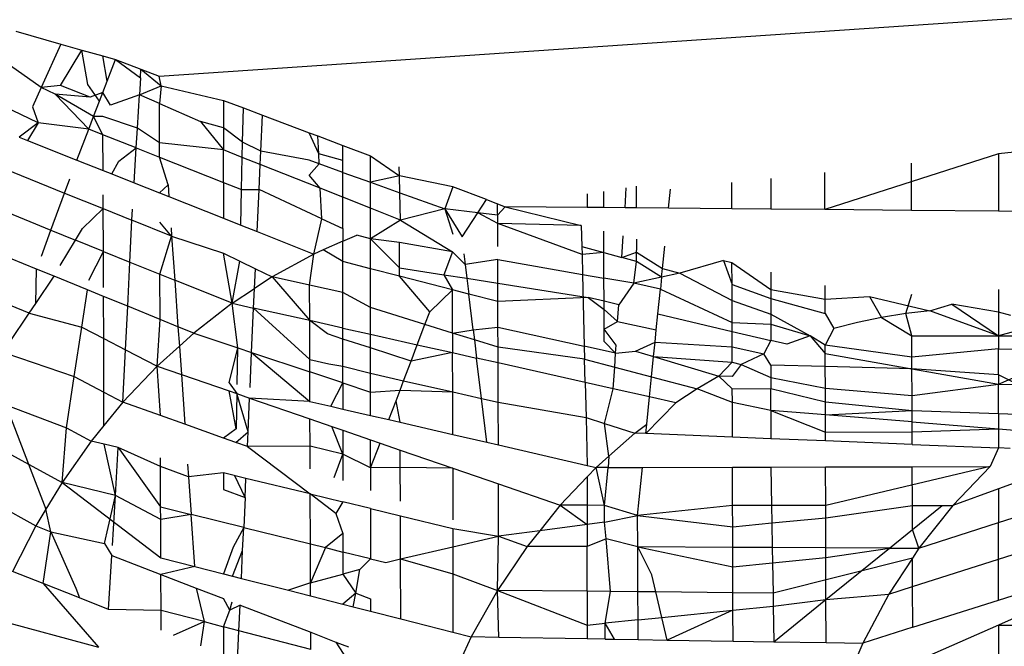
# Model space of a CAD drawing. Units: centimetres. Extents: x -451 to 335, y -321 to 418.
# Drawn here: x 8 to 9, y -56 to -56 of the extents above; entities that cross this region are included whole.
import ezdxf

# ---------------------------------------------------------------- set-up
doc = ezdxf.new("R2010")
doc.units = ezdxf.units.CM

# ---------------------------------------------------------------- blocks, each defined once
blk = doc.blocks.new('1550')
for p, q in [((8.49619, -56.07772), (9.16489, -56.03258)), ((8.45039, -56.06338), (8.46472, -56.06747)), ((8.46472, -56.06747), (8.45848, -56.08139)), ((8.46472, -56.06747), (8.47145, -56.06938)), ((8.46462, -56.08073), (8.47145, -56.06938)), ((8.47145, -56.06938), (8.47813, -56.07129)), ((8.47338, -56.08036), (8.47145, -56.06938)), ((8.47813, -56.07129), (8.48223, -56.07246)), ((8.47959, -56.07928), (8.47813, -56.07129)), ((8.45848, -56.08139), (8.44866, -56.07443)), ((8.47959, -56.07928), (8.48223, -56.07246)), ((8.48223, -56.07246), (8.49034, -56.07552)), ((8.48223, -56.07246), (8.49018, -56.07824)), ((8.49018, -56.07824), (8.49034, -56.07552)), ((8.49034, -56.07552), (8.49619, -56.07772)), ((8.49034, -56.07552), (8.49679, -56.08087)), ((8.49679, -56.08087), (8.49619, -56.07772)), ((8.46462, -56.08073), (8.45848, -56.08139)), ((8.47411, -56.08449), (8.46462, -56.08073)), ((8.47712, -56.08568), (8.47338, -56.08036)), ((8.47816, -56.08298), (8.47959, -56.07928)), ((8.49018, -56.07824), (8.48985, -56.08373)), ((8.48985, -56.08373), (8.49679, -56.08087)), ((8.49679, -56.08087), (8.49622, -56.08649)), ((8.49679, -56.08087), (8.51669, -56.08546)), ((8.45848, -56.08139), (8.45572, -56.08755)), ((8.46296, -56.08349), (8.45848, -56.08139)), ((8.47411, -56.08449), (8.46296, -56.08349)), ((8.4752, -56.09065), (8.46296, -56.08349)), ((8.46296, -56.08349), (8.47366, -56.09464)), ((8.47816, -56.08298), (8.47411, -56.08449)), ((8.47712, -56.08568), (8.47816, -56.08298)), ((8.48058, -56.08704), (8.47816, -56.08298)), ((8.48985, -56.08373), (8.48058, -56.08704)), ((8.48921, -56.09432), (8.48985, -56.08373)), ((8.49622, -56.08649), (8.48985, -56.08373)), ((8.45746, -56.09263), (8.44662, -56.08747)), ((8.4752, -56.09065), (8.47712, -56.08568)), ((8.49622, -56.08649), (8.50937, -56.09219)), ((8.49626, -56.09905), (8.49622, -56.08649)), ((8.51669, -56.08546), (8.51669, -56.09419)), ((8.51669, -56.08546), (8.52309, -56.08787)), ((8.45572, -56.08755), (8.45746, -56.09263)), ((8.47366, -56.09464), (8.4752, -56.09065)), ((8.47819, -56.0906), (8.4752, -56.09065)), ((8.4782, -56.09644), (8.4752, -56.09065)), ((8.48921, -56.09432), (8.47819, -56.0906)), ((8.52283, -56.09882), (8.52309, -56.08787)), ((8.52309, -56.08787), (8.52915, -56.09015)), ((8.52863, -56.10168), (8.52915, -56.09015)), ((8.52915, -56.09015), (8.54407, -56.09578)), ((8.45746, -56.09263), (8.45139, -56.09719)), ((8.45746, -56.09263), (8.45407, -56.09825)), ((8.47366, -56.09464), (8.45746, -56.09263)), ((8.50937, -56.09219), (8.51669, -56.10131)), ((8.51669, -56.09419), (8.50937, -56.09219)), ((8.46985, -56.10451), (8.47366, -56.09464)), ((8.4782, -56.09644), (8.47366, -56.09464)), ((8.47824, -56.10784), (8.4782, -56.09644)), ((8.48883, -56.10064), (8.4782, -56.09644)), ((8.48883, -56.10064), (8.48921, -56.09432)), ((8.49626, -56.09905), (8.48921, -56.09432)), ((8.51669, -56.09419), (8.51669, -56.10131)), ((8.52283, -56.09882), (8.51669, -56.09419)), ((8.54407, -56.09578), (8.54686, -56.09683)), ((8.54713, -56.10251), (8.54407, -56.09578)), ((8.54686, -56.09683), (8.55489, -56.09986)), ((8.54713, -56.10251), (8.54686, -56.09683)), ((8.45139, -56.09719), (8.45407, -56.09825)), ((8.45407, -56.09825), (8.46985, -56.10451)), ((8.49628, -56.10358), (8.49626, -56.09905)), ((8.51669, -56.10131), (8.49626, -56.09905)), ((8.52272, -56.1037), (8.52283, -56.09882)), ((8.52863, -56.10168), (8.52283, -56.09882)), ((8.55489, -56.09986), (8.56372, -56.10319)), ((8.55489, -56.10463), (8.55489, -56.09986)), ((8.48326, -56.1049), (8.48883, -56.10064)), ((8.48816, -56.11177), (8.48883, -56.10064)), ((8.48883, -56.10064), (8.49628, -56.10358)), ((8.52272, -56.1037), (8.51669, -56.10131)), ((8.51669, -56.11165), (8.51669, -56.10131)), ((8.52843, -56.10595), (8.52863, -56.10168)), ((8.54409, -56.10461), (8.52863, -56.10168)), ((8.54729, -56.10576), (8.54713, -56.10251)), ((8.55489, -56.10463), (8.54713, -56.10251)), ((8.56372, -56.10319), (8.57296, -56.10957)), ((8.56372, -56.11163), (8.56372, -56.10319)), ((8.76433, -56.10258), (8.70888, -56.12036)), ((8.78432, -56.10044), (8.76433, -56.10258)), ((8.76433, -56.10258), (8.76433, -56.12087)), ((8.46985, -56.10451), (8.47824, -56.10784)), ((8.48099, -56.10893), (8.48326, -56.1049)), ((8.499, -56.11239), (8.49628, -56.10358)), ((8.49628, -56.10358), (8.51669, -56.11165)), ((8.52248, -56.11394), (8.52272, -56.1037)), ((8.52843, -56.10595), (8.52272, -56.1037)), ((8.52807, -56.1139), (8.52843, -56.10595)), ((8.54766, -56.11355), (8.52843, -56.10595)), ((8.54729, -56.10576), (8.54409, -56.10461)), ((8.54411, -56.1093), (8.54729, -56.10576)), ((8.55489, -56.10848), (8.54729, -56.10576)), ((8.55489, -56.10848), (8.55489, -56.10463)), ((8.73657, -56.12061), (8.73653, -56.10555)), ((8.44684, -56.10735), (8.46596, -56.11506)), ((8.47824, -56.10784), (8.48099, -56.10893)), ((8.48099, -56.10893), (8.48816, -56.11177)), ((8.54766, -56.11355), (8.54411, -56.1093)), ((8.55489, -56.10848), (8.56372, -56.11163)), ((8.55489, -56.11641), (8.55489, -56.10848)), ((8.57296, -56.10957), (8.5729, -56.10666)), ((8.70888, -56.12036), (8.70885, -56.10851)), ((8.46596, -56.11506), (8.46765, -56.11048)), ((8.48816, -56.11177), (8.49631, -56.11501)), ((8.49631, -56.11501), (8.499, -56.11239)), ((8.499, -56.11239), (8.49926, -56.11618)), ((8.51669, -56.11165), (8.51669, -56.12309)), ((8.51669, -56.11165), (8.52248, -56.11394)), ((8.57296, -56.10957), (8.56372, -56.11163)), ((8.56372, -56.11163), (8.57308, -56.11499)), ((8.56372, -56.1199), (8.56372, -56.11163)), ((8.57308, -56.11499), (8.57296, -56.10957)), ((8.58997, -56.11309), (8.57296, -56.10957)), ((8.67915, -56.12009), (8.67913, -56.11169)), ((8.6916, -56.11036), (8.6916, -56.1202)), ((8.46158, -56.12696), (8.46596, -56.11506)), ((8.46596, -56.11506), (8.47828, -56.12003)), ((8.47828, -56.12003), (8.47826, -56.11563)), ((8.49631, -56.11501), (8.49926, -56.11618)), ((8.52222, -56.12528), (8.52248, -56.11394)), ((8.52248, -56.11394), (8.52807, -56.1139)), ((8.52746, -56.12736), (8.52807, -56.1139)), ((8.54813, -56.12327), (8.52807, -56.1139)), ((8.55489, -56.11641), (8.54766, -56.11355)), ((8.54813, -56.12327), (8.54766, -56.11355)), ((8.57327, -56.12367), (8.57308, -56.11499)), ((8.57308, -56.11499), (8.58743, -56.12012)), ((8.58997, -56.11309), (8.58743, -56.12012)), ((8.60076, -56.11717), (8.58997, -56.11309)), ((8.63297, -56.11535), (8.63297, -56.11967)), ((8.63822, -56.11972), (8.63821, -56.11454)), ((8.64503, -56.11978), (8.64544, -56.11341)), ((8.64873, -56.11981), (8.6487, -56.1129)), ((8.65893, -56.11991), (8.65954, -56.11378)), ((8.44171, -56.11879), (8.46158, -56.12696)), ((8.49926, -56.11618), (8.51669, -56.12309)), ((8.56372, -56.1199), (8.55489, -56.11641)), ((8.55489, -56.12643), (8.55489, -56.11641)), ((8.59799, -56.1214), (8.60076, -56.11717)), ((8.60076, -56.11717), (8.60676, -56.11943)), ((8.60433, -56.12474), (8.60431, -56.11851)), ((8.47171, -56.12638), (8.47828, -56.12003)), ((8.47828, -56.12003), (8.48748, -56.12374)), ((8.47833, -56.1337), (8.47828, -56.12003)), ((8.48748, -56.12374), (8.48766, -56.12018)), ((8.57327, -56.12367), (8.56372, -56.1199)), ((8.56372, -56.12968), (8.56372, -56.1199)), ((8.58743, -56.12012), (8.57327, -56.12367)), ((8.58743, -56.12012), (8.58997, -56.12819)), ((8.58743, -56.12012), (8.59299, -56.12901)), ((8.59799, -56.1214), (8.58743, -56.12012)), ((8.59299, -56.12901), (8.59799, -56.1214)), ((8.60433, -56.12474), (8.59799, -56.1214)), ((8.60432, -56.12217), (8.59799, -56.1214)), ((8.60676, -56.11943), (8.60432, -56.12217)), ((8.60676, -56.11943), (8.63105, -56.12541)), ((8.63297, -56.11967), (8.60676, -56.11943)), ((8.63822, -56.11972), (8.63297, -56.11967)), ((8.64503, -56.11978), (8.63822, -56.11972)), ((8.64873, -56.11981), (8.64503, -56.11978)), ((8.65893, -56.11991), (8.64873, -56.11981)), ((8.67915, -56.12009), (8.65893, -56.11991)), ((8.6916, -56.1202), (8.67915, -56.12009)), ((8.70888, -56.12036), (8.6916, -56.1202)), ((8.73657, -56.12061), (8.70888, -56.12036)), ((8.76433, -56.12087), (8.73657, -56.12061)), ((8.78438, -56.12105), (8.76433, -56.12087)), ((8.48681, -56.13712), (8.48748, -56.12374)), ((8.50015, -56.12886), (8.48748, -56.12374)), ((8.50015, -56.12886), (8.49635, -56.12439)), ((8.51669, -56.12309), (8.52222, -56.12528)), ((8.52222, -56.12528), (8.52746, -56.12736)), ((8.54562, -56.13456), (8.54813, -56.12327)), ((8.54813, -56.12327), (8.55489, -56.12643)), ((8.57327, -56.12367), (8.56372, -56.12968)), ((8.57327, -56.12367), (8.5899, -56.13381)), ((8.63105, -56.12541), (8.60433, -56.12474)), ((8.60435, -56.13209), (8.60433, -56.12474)), ((8.63128, -56.13471), (8.60433, -56.12474)), ((8.45853, -56.13522), (8.46158, -56.12696)), ((8.46158, -56.12696), (8.46943, -56.13012)), ((8.46943, -56.13012), (8.47171, -56.12638)), ((8.49996, -56.12615), (8.50015, -56.12886)), ((8.52746, -56.12736), (8.54562, -56.13456)), ((8.55489, -56.12643), (8.55489, -56.13045)), ((8.63105, -56.12541), (8.63121, -56.13209)), ((8.63827, -56.13402), (8.63825, -56.12719)), ((8.46449, -56.13822), (8.46943, -56.13012)), ((8.47833, -56.1337), (8.46943, -56.13012)), ((8.4964, -56.14097), (8.50015, -56.12886)), ((8.50015, -56.12886), (8.51669, -56.13425)), ((8.50015, -56.12886), (8.50114, -56.14288)), ((8.55489, -56.13045), (8.54861, -56.13324)), ((8.55489, -56.13045), (8.5593, -56.12849)), ((8.55489, -56.13695), (8.55489, -56.13045)), ((8.56372, -56.12968), (8.5593, -56.12849)), ((8.56372, -56.12968), (8.573, -56.13889)), ((8.57298, -56.13087), (8.56372, -56.12968)), ((8.56372, -56.13923), (8.56372, -56.12968)), ((8.5899, -56.13381), (8.57298, -56.13087)), ((8.573, -56.13889), (8.57298, -56.13087)), ((8.644, -56.13559), (8.64445, -56.12872)), ((8.64869, -56.13687), (8.64876, -56.12978)), ((8.45701, -56.13936), (8.44232, -56.13339)), ((8.47369, -56.14287), (8.47833, -56.1337)), ((8.47837, -56.14523), (8.47833, -56.1337)), ((8.47833, -56.1337), (8.48681, -56.13712)), ((8.51948, -56.15026), (8.51669, -56.13425)), ((8.51669, -56.13425), (8.52196, -56.13681)), ((8.54562, -56.13456), (8.53232, -56.14183)), ((8.54422, -56.14448), (8.54562, -56.13456)), ((8.54861, -56.13324), (8.54562, -56.13456)), ((8.55489, -56.13695), (8.54861, -56.13324)), ((8.5899, -56.13381), (8.58713, -56.14113)), ((8.59398, -56.13784), (8.5899, -56.13381)), ((8.59356, -56.13444), (8.59398, -56.13784)), ((8.63121, -56.13209), (8.63827, -56.13402)), ((8.63121, -56.13209), (8.63128, -56.13471)), ((8.63827, -56.13402), (8.63128, -56.13471)), ((8.63128, -56.13471), (8.63144, -56.14102)), ((8.63827, -56.13402), (8.644, -56.13559)), ((8.63829, -56.1422), (8.63827, -56.13402)), ((8.644, -56.13559), (8.64872, -56.13396)), ((8.64872, -56.13396), (8.65699, -56.13914)), ((8.65699, -56.13914), (8.65771, -56.13198)), ((8.48611, -56.1512), (8.48681, -56.13712)), ((8.48681, -56.13712), (8.4964, -56.14097)), ((8.51948, -56.15026), (8.52196, -56.13681)), ((8.52196, -56.13681), (8.52692, -56.13922)), ((8.55489, -56.14684), (8.55489, -56.13695)), ((8.56372, -56.13923), (8.55489, -56.13695)), ((8.60437, -56.13632), (8.59398, -56.13784)), ((8.59398, -56.13784), (8.59452, -56.14229)), ((8.60437, -56.13632), (8.63144, -56.14102)), ((8.60439, -56.14386), (8.60437, -56.13632)), ((8.64869, -56.13687), (8.644, -56.13559)), ((8.64781, -56.14386), (8.64869, -56.13687)), ((8.65671, -56.14193), (8.64869, -56.13687)), ((8.67652, -56.13662), (8.66257, -56.14066)), ((8.67652, -56.13662), (8.6792, -56.13728)), ((8.67652, -56.13662), (8.67922, -56.14431)), ((8.6792, -56.13728), (8.6916, -56.14585)), ((8.67922, -56.14431), (8.6792, -56.13728)), ((8.45673, -56.15034), (8.45701, -56.13936)), ((8.46258, -56.14163), (8.45701, -56.13936)), ((8.49645, -56.15541), (8.4964, -56.14097)), ((8.4964, -56.14097), (8.50114, -56.14288)), ((8.52663, -56.14556), (8.52692, -56.13922)), ((8.52692, -56.13922), (8.53232, -56.14183)), ((8.57301, -56.14163), (8.56372, -56.13923)), ((8.56372, -56.15161), (8.56372, -56.13923)), ((8.573, -56.13889), (8.58713, -56.14113)), ((8.57301, -56.14163), (8.573, -56.13889)), ((8.65671, -56.14193), (8.65699, -56.13914)), ((8.66257, -56.14066), (8.65671, -56.14193)), ((8.65699, -56.13914), (8.66257, -56.14066)), ((8.66257, -56.14066), (8.67923, -56.14936)), ((8.6916, -56.14033), (8.6916, -56.14585)), ((8.45673, -56.15034), (8.46258, -56.14163)), ((8.47323, -56.14596), (8.46258, -56.14163)), ((8.50114, -56.14288), (8.50218, -56.15774)), ((8.51948, -56.15026), (8.50114, -56.14288)), ((8.53232, -56.14183), (8.52663, -56.14556)), ((8.54422, -56.14448), (8.53232, -56.14183)), ((8.53232, -56.14183), (8.54426, -56.15581)), ((8.58262, -56.153), (8.57301, -56.14163)), ((8.58992, -56.14599), (8.57301, -56.14163)), ((8.58713, -56.14113), (8.59452, -56.14229)), ((8.58713, -56.14113), (8.58992, -56.14599)), ((8.59452, -56.14229), (8.60439, -56.14386)), ((8.59452, -56.14229), (8.59513, -56.14734)), ((8.60439, -56.14386), (8.63325, -56.14842)), ((8.6044, -56.14973), (8.60439, -56.14386)), ((8.63144, -56.14102), (8.63829, -56.1422)), ((8.63144, -56.14102), (8.63201, -56.16397)), ((8.63831, -56.14961), (8.63829, -56.1422)), ((8.64781, -56.14386), (8.63829, -56.1422)), ((8.64781, -56.14386), (8.64302, -56.15072)), ((8.65671, -56.14193), (8.64781, -56.14386)), ((8.65632, -56.14579), (8.64781, -56.14386)), ((8.65671, -56.14193), (8.65632, -56.14579)), ((8.47143, -56.15791), (8.47323, -56.14596)), ((8.47838, -56.14806), (8.47323, -56.14596)), ((8.51948, -56.15026), (8.52663, -56.14556)), ((8.52635, -56.1518), (8.52663, -56.14556)), ((8.54426, -56.15581), (8.54422, -56.14448)), ((8.55489, -56.14684), (8.54422, -56.14448)), ((8.55489, -56.15819), (8.55489, -56.14684)), ((8.56372, -56.15161), (8.55489, -56.14684)), ((8.58262, -56.153), (8.58992, -56.14599)), ((8.59513, -56.14734), (8.58992, -56.14599)), ((8.58993, -56.15978), (8.58992, -56.14599)), ((8.65553, -56.15366), (8.65632, -56.14579)), ((8.65632, -56.14579), (8.67925, -56.15637)), ((8.67922, -56.14431), (8.6916, -56.1487)), ((8.67923, -56.14936), (8.67922, -56.14431)), ((8.6916, -56.14585), (8.70896, -56.14896)), ((8.6916, -56.14585), (8.6916, -56.1487)), ((8.70896, -56.14896), (8.70895, -56.14461)), ((8.76433, -56.1459), (8.76433, -56.15308)), ((8.45463, -56.15347), (8.44296, -56.14866)), ((8.45463, -56.15347), (8.45673, -56.15034)), ((8.47843, -56.16152), (8.47838, -56.14806)), ((8.48611, -56.1512), (8.47838, -56.14806)), ((8.51948, -56.15026), (8.50719, -56.15978)), ((8.52132, -56.16449), (8.51948, -56.15026)), ((8.51948, -56.15026), (8.52635, -56.1518)), ((8.6044, -56.14973), (8.59513, -56.14734)), ((8.59652, -56.15875), (8.59513, -56.14734)), ((8.63325, -56.14842), (8.6044, -56.14973)), ((8.60443, -56.15785), (8.6044, -56.14973)), ((8.63831, -56.14961), (8.63325, -56.14842)), ((8.63325, -56.14842), (8.63832, -56.15222)), ((8.64302, -56.15072), (8.63831, -56.14961)), ((8.63832, -56.15222), (8.63831, -56.14961)), ((8.67923, -56.14936), (8.6916, -56.15378)), ((8.67925, -56.15637), (8.67923, -56.14936)), ((8.6916, -56.1487), (8.70897, -56.15351)), ((8.6916, -56.1487), (8.6916, -56.15378)), ((8.70896, -56.14896), (8.7231, -56.1481)), ((8.70897, -56.15351), (8.70896, -56.14896)), ((8.7231, -56.1481), (8.72699, -56.15479)), ((8.7231, -56.1481), (8.74245, -56.15271)), ((8.73471, -56.15356), (8.73665, -56.14737)), ((8.44837, -56.1628), (8.45463, -56.15347)), ((8.45463, -56.15347), (8.47143, -56.15791)), ((8.48542, -56.16512), (8.48611, -56.1512)), ((8.49645, -56.15541), (8.48611, -56.1512)), ((8.52571, -56.16596), (8.52635, -56.1518)), ((8.52635, -56.1518), (8.5443, -56.16819)), ((8.54426, -56.15581), (8.52635, -56.1518)), ((8.56372, -56.16016), (8.56372, -56.15161)), ((8.58109, -56.15703), (8.56372, -56.15161)), ((8.58109, -56.15703), (8.58262, -56.153)), ((8.63832, -56.15222), (8.64267, -56.15605)), ((8.63834, -56.15849), (8.63832, -56.15222)), ((8.64267, -56.15605), (8.64302, -56.15072)), ((8.70897, -56.15351), (8.71171, -56.15834)), ((8.73471, -56.15356), (8.72699, -56.15479)), ((8.74245, -56.15271), (8.73471, -56.15356)), ((8.73668, -56.16066), (8.73471, -56.15356)), ((8.74245, -56.15271), (8.74944, -56.15056)), ((8.76433, -56.16066), (8.74245, -56.15271)), ((8.76433, -56.15308), (8.74944, -56.15056)), ((8.74944, -56.15056), (8.76433, -56.16066)), ((8.76828, -56.15413), (8.76433, -56.15308)), ((8.76433, -56.15308), (8.76433, -56.16066)), ((8.49553, -56.17033), (8.49645, -56.15541)), ((8.50218, -56.15774), (8.49645, -56.15541)), ((8.5443, -56.16819), (8.54426, -56.15581)), ((8.5499, -56.16007), (8.54426, -56.15581)), ((8.55489, -56.15819), (8.54426, -56.15581)), ((8.63834, -56.15849), (8.64267, -56.15605)), ((8.64267, -56.15605), (8.65502, -56.15879)), ((8.65502, -56.15879), (8.65553, -56.15366)), ((8.65553, -56.15366), (8.67926, -56.15925)), ((8.67925, -56.15637), (8.6916, -56.15692)), ((8.67926, -56.15925), (8.67925, -56.15637)), ((8.6916, -56.15378), (8.70417, -56.16067)), ((8.6916, -56.15378), (8.6916, -56.15692)), ((8.71932, -56.15638), (8.71171, -56.15834)), ((8.72699, -56.15479), (8.71932, -56.15638)), ((8.72699, -56.15479), (8.73668, -56.16066)), ((8.46905, -56.17368), (8.47143, -56.15791)), ((8.47143, -56.15791), (8.47843, -56.16152)), ((8.50719, -56.15978), (8.50218, -56.15774)), ((8.50218, -56.15774), (8.50261, -56.16392)), ((8.50719, -56.15978), (8.50261, -56.16392)), ((8.50719, -56.15978), (8.52132, -56.16449)), ((8.55489, -56.16168), (8.55489, -56.15819)), ((8.55489, -56.15819), (8.56372, -56.16016)), ((8.57864, -56.1635), (8.58109, -56.15703)), ((8.58993, -56.15978), (8.58109, -56.15703)), ((8.58993, -56.15978), (8.59652, -56.15875)), ((8.58993, -56.15978), (8.58994, -56.16603)), ((8.59691, -56.16195), (8.58993, -56.15978)), ((8.59652, -56.15875), (8.60443, -56.15785)), ((8.59652, -56.15875), (8.59691, -56.16195)), ((8.60443, -56.15785), (8.63201, -56.16397)), ((8.60445, -56.1643), (8.60443, -56.15785)), ((8.64218, -56.16363), (8.63834, -56.15849)), ((8.63835, -56.16248), (8.63834, -56.15849)), ((8.65462, -56.16269), (8.65502, -56.15879)), ((8.67926, -56.15925), (8.6916, -56.16215)), ((8.67927, -56.16416), (8.67926, -56.15925)), ((8.6916, -56.15692), (8.70417, -56.16067)), ((8.6916, -56.15692), (8.6916, -56.16215)), ((8.71171, -56.15834), (8.709, -56.16362)), ((8.77626, -56.1574), (8.76433, -56.16066)), ((8.47843, -56.16152), (8.48542, -56.16512)), ((8.47849, -56.17864), (8.47843, -56.16152)), ((8.55489, -56.16168), (8.5499, -56.16007)), ((8.55489, -56.17029), (8.55489, -56.16168)), ((8.56372, -56.16452), (8.55489, -56.16168)), ((8.56372, -56.16452), (8.56372, -56.16016)), ((8.56372, -56.16016), (8.57864, -56.1635)), ((8.60445, -56.1643), (8.59691, -56.16195)), ((8.59691, -56.16195), (8.59761, -56.16775)), ((8.64202, -56.16619), (8.63835, -56.16248)), ((8.6484, -56.16551), (8.65462, -56.16269)), ((8.65417, -56.16724), (8.65462, -56.16269)), ((8.65462, -56.16269), (8.67927, -56.16416)), ((8.6916, -56.16215), (8.68937, -56.16639)), ((8.69672, -56.16335), (8.6916, -56.16215)), ((8.70417, -56.16067), (8.69672, -56.16335)), ((8.709, -56.16362), (8.70417, -56.16067)), ((8.70417, -56.16067), (8.70901, -56.16633)), ((8.73668, -56.16066), (8.76433, -56.16066)), ((8.7367, -56.16751), (8.73668, -56.16066)), ((8.76433, -56.16066), (8.76433, -56.16481)), ((8.76433, -56.16066), (8.7845, -56.16066)), ((8.44713, -56.16618), (8.46905, -56.17368)), ((8.48458, -56.18185), (8.48542, -56.16512)), ((8.48542, -56.16512), (8.49553, -56.17033)), ((8.50261, -56.16392), (8.49553, -56.17033)), ((8.50261, -56.16392), (8.50325, -56.17299)), ((8.51854, -56.17564), (8.52132, -56.16449)), ((8.52104, -56.17622), (8.52132, -56.16449)), ((8.52132, -56.16449), (8.52571, -56.16596)), ((8.5252, -56.17718), (8.52571, -56.16596)), ((8.52571, -56.16596), (8.54434, -56.18159)), ((8.52571, -56.16596), (8.54431, -56.17217)), ((8.56372, -56.1726), (8.56372, -56.16452)), ((8.57667, -56.1687), (8.56372, -56.16452)), ((8.57667, -56.1687), (8.57864, -56.1635)), ((8.58994, -56.16603), (8.57667, -56.1687)), ((8.57864, -56.1635), (8.58994, -56.16603)), ((8.58994, -56.16603), (8.59761, -56.16775)), ((8.58995, -56.17855), (8.58994, -56.16603)), ((8.63212, -56.16813), (8.60445, -56.1643)), ((8.60446, -56.16928), (8.60445, -56.1643)), ((8.63201, -56.16397), (8.63212, -56.16813)), ((8.64202, -56.16619), (8.63201, -56.16397)), ((8.64202, -56.16619), (8.64218, -56.16363)), ((8.64202, -56.16619), (8.6484, -56.16551)), ((8.6484, -56.16551), (8.65417, -56.16724)), ((8.67927, -56.16416), (8.68937, -56.16639)), ((8.67929, -56.16905), (8.67927, -56.16416)), ((8.7367, -56.16751), (8.709, -56.16362)), ((8.70901, -56.16633), (8.709, -56.16362)), ((8.76433, -56.16481), (8.7367, -56.16751)), ((8.76433, -56.17309), (8.76433, -56.16481)), ((8.76433, -56.16481), (8.78451, -56.16525)), ((8.54431, -56.17217), (8.5443, -56.16819)), ((8.5443, -56.16819), (8.55036, -56.16957)), ((8.57428, -56.17499), (8.57667, -56.1687)), ((8.60446, -56.16928), (8.59761, -56.16775)), ((8.59918, -56.18064), (8.59761, -56.16775)), ((8.6323, -56.17552), (8.60446, -56.16928)), ((8.6045, -56.18185), (8.60446, -56.16928)), ((8.63212, -56.16813), (8.64173, -56.17066)), ((8.6323, -56.17552), (8.63212, -56.16813)), ((8.64173, -56.17066), (8.64202, -56.16619)), ((8.65351, -56.17376), (8.65417, -56.16724)), ((8.65417, -56.16724), (8.67503, -56.17352)), ((8.65417, -56.16724), (8.67929, -56.16905)), ((8.67503, -56.17352), (8.67929, -56.16905)), ((8.67929, -56.16905), (8.68213, -56.16979)), ((8.68937, -56.16639), (8.68213, -56.16979)), ((8.6916, -56.17003), (8.68937, -56.16639)), ((8.70901, -56.16633), (8.73671, -56.17119)), ((8.70902, -56.17048), (8.70901, -56.16633)), ((8.73671, -56.17119), (8.7367, -56.16751)), ((8.49553, -56.17033), (8.48458, -56.18185)), ((8.49655, -56.18611), (8.49553, -56.17033)), ((8.49553, -56.17033), (8.50325, -56.17299)), ((8.54434, -56.18159), (8.54431, -56.17217)), ((8.55489, -56.1757), (8.54431, -56.17217)), ((8.55036, -56.16957), (8.55489, -56.17029)), ((8.55489, -56.1757), (8.55489, -56.17029)), ((8.55489, -56.17029), (8.56372, -56.1726)), ((8.64128, -56.17753), (8.64173, -56.17066)), ((8.64173, -56.17066), (8.65351, -56.17376)), ((8.68213, -56.16979), (8.6793, -56.17364)), ((8.68213, -56.16979), (8.6916, -56.17399)), ((8.70902, -56.17048), (8.6916, -56.17003)), ((8.6916, -56.17003), (8.6916, -56.17399)), ((8.73671, -56.17119), (8.70902, -56.17048)), ((8.70904, -56.17738), (8.70902, -56.17048)), ((8.76433, -56.17309), (8.73671, -56.17119)), ((8.73671, -56.17119), (8.76433, -56.17604)), ((8.73674, -56.17972), (8.73671, -56.17119)), ((8.46659, -56.19005), (8.46905, -56.17368)), ((8.46905, -56.17368), (8.47849, -56.17864)), ((8.50325, -56.17299), (8.50436, -56.1889)), ((8.50325, -56.17299), (8.51855, -56.17827)), ((8.56372, -56.17864), (8.56372, -56.1726)), ((8.56372, -56.1726), (8.57428, -56.17499)), ((8.57312, -56.17804), (8.57428, -56.17499)), ((8.57428, -56.17499), (8.58995, -56.17855)), ((8.6323, -56.17552), (8.63258, -56.18673)), ((8.64128, -56.17753), (8.6323, -56.17552)), ((8.65287, -56.18012), (8.65351, -56.17376)), ((8.65351, -56.17376), (8.66806, -56.1776)), ((8.67503, -56.17352), (8.66806, -56.1776)), ((8.6793, -56.17364), (8.67503, -56.17352)), ((8.67503, -56.17352), (8.67931, -56.17754)), ((8.6916, -56.17399), (8.70904, -56.17738)), ((8.6916, -56.17399), (8.6916, -56.17747)), ((8.76433, -56.17604), (8.77148, -56.17305)), ((8.77051, -56.17621), (8.76433, -56.17309)), ((8.76433, -56.17309), (8.76433, -56.17604)), ((8.47853, -56.18924), (8.47849, -56.17864)), ((8.47849, -56.17864), (8.48458, -56.18185)), ((8.51854, -56.17564), (8.52098, -56.17911)), ((8.52072, -56.19036), (8.51855, -56.17827)), ((8.51855, -56.17827), (8.52098, -56.17911)), ((8.55101, -56.18313), (8.55489, -56.1757)), ((8.55489, -56.1757), (8.55489, -56.18403)), ((8.55489, -56.1757), (8.56372, -56.17864)), ((8.56372, -56.17864), (8.57312, -56.17804)), ((8.56372, -56.18606), (8.56372, -56.17864)), ((8.57186, -56.18136), (8.57312, -56.17804)), ((8.57312, -56.17804), (8.58995, -56.17855)), ((8.58995, -56.17855), (8.59918, -56.18064)), ((8.58997, -56.19212), (8.58995, -56.17855)), ((8.63842, -56.18861), (8.64128, -56.17753)), ((8.65287, -56.18012), (8.64128, -56.17753)), ((8.66806, -56.1776), (8.66125, -56.182)), ((8.67932, -56.1819), (8.66806, -56.1776)), ((8.67931, -56.17754), (8.6916, -56.17747)), ((8.67932, -56.1819), (8.67931, -56.17754)), ((8.6916, -56.17747), (8.70905, -56.18174)), ((8.6916, -56.18445), (8.6916, -56.17747)), ((8.70905, -56.18174), (8.70904, -56.17738)), ((8.70904, -56.17738), (8.73674, -56.17972)), ((8.73674, -56.17972), (8.76433, -56.17604)), ((8.76433, -56.17604), (8.77051, -56.17621)), ((8.76433, -56.18549), (8.76433, -56.17604)), ((8.48458, -56.18185), (8.47853, -56.18924)), ((8.49655, -56.18611), (8.48458, -56.18185)), ((8.52098, -56.17911), (8.52072, -56.19036)), ((8.52456, -56.19127), (8.52098, -56.17911)), ((8.52098, -56.17911), (8.52505, -56.18052)), ((8.52456, -56.19127), (8.52505, -56.18052)), ((8.52505, -56.18052), (8.54436, -56.18718)), ((8.54434, -56.18159), (8.52505, -56.18052)), ((8.54434, -56.18159), (8.55101, -56.18313)), ((8.56957, -56.18741), (8.57186, -56.18136)), ((8.57316, -56.18824), (8.57186, -56.18136)), ((8.59918, -56.18064), (8.6045, -56.18185)), ((8.60088, -56.19464), (8.59918, -56.18064)), ((8.6045, -56.18185), (8.63258, -56.18673)), ((8.60454, -56.19548), (8.6045, -56.18185)), ((8.65199, -56.18888), (8.65287, -56.18012)), ((8.66125, -56.182), (8.65287, -56.18012)), ((8.67935, -56.19301), (8.67932, -56.1819)), ((8.6916, -56.18445), (8.67932, -56.1819)), ((8.70906, -56.18586), (8.70905, -56.18174)), ((8.70905, -56.18174), (8.73675, -56.18455)), ((8.73675, -56.18455), (8.73674, -56.17972)), ((8.44716, -56.18267), (8.46659, -56.19005)), ((8.44716, -56.18267), (8.4544, -56.2016)), ((8.55101, -56.18313), (8.55489, -56.18403)), ((8.55489, -56.18403), (8.56372, -56.18606)), ((8.66125, -56.182), (8.65169, -56.19189)), ((8.6916, -56.18445), (8.6916, -56.19351)), ((8.70906, -56.18586), (8.6916, -56.18445)), ((8.6916, -56.18445), (8.70908, -56.19147)), ((8.70906, -56.18586), (8.73675, -56.18455)), ((8.73676, -56.1881), (8.73675, -56.18455)), ((8.73675, -56.18455), (8.76433, -56.18549)), ((8.50436, -56.1889), (8.49655, -56.18611)), ((8.54439, -56.19594), (8.54436, -56.18718)), ((8.54436, -56.18718), (8.55132, -56.18958)), ((8.56372, -56.18606), (8.56957, -56.18741)), ((8.56957, -56.18741), (8.57316, -56.18824)), ((8.63258, -56.18673), (8.63297, -56.20204)), ((8.63258, -56.18673), (8.63842, -56.18861)), ((8.73676, -56.1881), (8.70906, -56.18586)), ((8.70908, -56.19147), (8.70906, -56.18586)), ((8.73676, -56.1881), (8.76433, -56.19033)), ((8.73677, -56.19134), (8.73676, -56.1881)), ((8.76433, -56.18549), (8.76433, -56.19033)), ((8.76433, -56.18549), (8.78156, -56.18607)), ((8.46512, -56.20745), (8.46659, -56.19005)), ((8.46659, -56.19005), (8.47443, -56.19425)), ((8.47853, -56.18924), (8.47443, -56.19425)), ((8.51669, -56.19329), (8.50436, -56.1889)), ((8.52072, -56.19036), (8.51669, -56.19329)), ((8.52062, -56.19469), (8.52456, -56.19127)), ((8.52434, -56.19601), (8.52456, -56.19127)), ((8.55489, -56.19841), (8.55132, -56.18958)), ((8.55132, -56.18958), (8.55489, -56.19081)), ((8.55489, -56.19081), (8.55489, -56.19841)), ((8.55489, -56.19081), (8.56372, -56.19386)), ((8.57316, -56.18824), (8.58997, -56.19212)), ((8.63842, -56.18861), (8.64814, -56.19174)), ((8.63988, -56.19907), (8.63842, -56.18861)), ((8.64814, -56.19174), (8.65199, -56.18888)), ((8.65169, -56.19189), (8.65199, -56.18888)), ((8.70908, -56.19147), (8.73677, -56.19134)), ((8.73677, -56.19134), (8.76433, -56.19033)), ((8.73678, -56.19534), (8.73677, -56.19134)), ((8.76433, -56.19033), (8.76433, -56.19646)), ((8.76433, -56.19033), (8.77472, -56.19117)), ((8.47443, -56.19425), (8.46512, -56.20745)), ((8.47855, -56.19525), (8.47443, -56.19425)), ((8.52062, -56.19469), (8.51669, -56.19329)), ((8.56372, -56.20284), (8.56372, -56.19386)), ((8.56372, -56.19386), (8.56673, -56.1949)), ((8.58997, -56.19212), (8.60088, -56.19464)), ((8.64814, -56.19174), (8.63988, -56.19907)), ((8.65169, -56.19189), (8.64814, -56.19174)), ((8.67935, -56.19301), (8.65169, -56.19189)), ((8.6916, -56.19351), (8.67935, -56.19301)), ((8.70909, -56.19422), (8.6916, -56.19351)), ((8.70909, -56.19422), (8.70908, -56.19147)), ((8.73678, -56.19534), (8.70909, -56.19422)), ((8.44374, -56.19578), (8.4544, -56.2016)), ((8.48216, -56.21167), (8.47855, -56.19525)), ((8.48308, -56.19634), (8.47855, -56.19525)), ((8.48216, -56.21167), (8.48308, -56.19634)), ((8.4966, -56.20239), (8.48308, -56.19634)), ((8.48308, -56.19634), (8.49664, -56.21526)), ((8.52434, -56.19601), (8.52062, -56.19469)), ((8.54439, -56.19594), (8.52434, -56.19601)), ((8.52434, -56.19601), (8.54443, -56.21115)), ((8.54441, -56.20316), (8.54439, -56.19594)), ((8.55489, -56.19841), (8.54439, -56.19594)), ((8.56372, -56.20284), (8.56673, -56.1949)), ((8.56673, -56.1949), (8.57318, -56.19713)), ((8.5732, -56.20273), (8.57318, -56.19713)), ((8.57318, -56.19713), (8.58997, -56.20292)), ((8.60088, -56.19464), (8.60454, -56.19548)), ((8.60454, -56.19548), (8.63297, -56.20204)), ((8.73678, -56.19534), (8.76433, -56.19646)), ((8.76433, -56.19646), (8.76174, -56.20238)), ((8.7681, -56.19661), (8.76433, -56.19646)), ((8.4966, -56.20239), (8.49659, -56.1996)), ((8.55211, -56.20591), (8.55489, -56.19841)), ((8.55489, -56.19841), (8.55489, -56.2069)), ((8.56372, -56.20284), (8.55489, -56.19841)), ((8.6358, -56.20269), (8.63988, -56.19907)), ((8.63988, -56.19907), (8.63965, -56.20269)), ((8.4544, -56.2016), (8.46512, -56.20745)), ((8.4544, -56.2016), (8.45992, -56.21606)), ((8.49664, -56.21526), (8.4966, -56.20239)), ((8.50554, -56.20567), (8.4966, -56.20239)), ((8.50526, -56.20169), (8.50554, -56.20567)), ((8.5732, -56.20273), (8.56372, -56.20284)), ((8.56372, -56.20284), (8.56372, -56.21004)), ((8.57324, -56.21343), (8.5732, -56.20273)), ((8.58997, -56.20292), (8.5732, -56.20273)), ((8.58997, -56.20292), (8.60457, -56.20796)), ((8.58997, -56.20292), (8.58997, -56.2194)), ((8.63297, -56.20204), (8.6358, -56.20269)), ((8.6358, -56.20269), (8.63297, -56.20568)), ((8.63965, -56.20269), (8.6358, -56.20269)), ((8.6385, -56.21479), (8.6358, -56.20269)), ((8.6385, -56.21479), (8.63965, -56.20269)), ((8.63965, -56.20269), (8.6506, -56.20266)), ((8.64906, -56.21802), (8.6506, -56.20266)), ((8.6506, -56.20266), (8.67938, -56.20259)), ((8.67938, -56.20259), (8.6916, -56.20256)), ((8.67941, -56.21481), (8.67938, -56.20259)), ((8.6916, -56.20256), (8.70911, -56.20251)), ((8.6916, -56.20256), (8.69182, -56.21482)), ((8.70911, -56.20251), (8.7368, -56.20244)), ((8.70914, -56.21484), (8.70911, -56.20251)), ((8.76174, -56.20238), (8.70914, -56.21484)), ((8.7368, -56.20244), (8.76174, -56.20238)), ((8.73684, -56.21485), (8.7368, -56.20244)), ((8.76174, -56.20238), (8.74978, -56.21486)), ((8.51669, -56.20445), (8.50554, -56.20567)), ((8.50554, -56.20567), (8.50638, -56.21767)), ((8.51669, -56.20445), (8.51669, -56.20977)), ((8.52388, -56.20619), (8.51669, -56.20445)), ((8.5236, -56.2123), (8.52037, -56.20534)), ((8.5236, -56.2123), (8.52388, -56.20619)), ((8.54443, -56.21115), (8.52388, -56.20619)), ((8.63297, -56.20568), (8.62433, -56.21478)), ((8.63297, -56.20568), (8.63297, -56.21478)), ((8.46512, -56.20745), (8.45992, -56.21606)), ((8.46512, -56.20745), (8.4967, -56.23154)), ((8.48216, -56.21167), (8.46512, -56.20745)), ((8.51669, -56.20977), (8.5236, -56.2123)), ((8.60462, -56.22462), (8.60457, -56.20796)), ((8.60457, -56.20796), (8.62433, -56.21478)), ((8.76433, -56.20954), (8.74978, -56.21486)), ((8.76932, -56.20772), (8.76433, -56.20954)), ((8.76433, -56.20954), (8.76433, -56.22028)), ((8.47867, -56.22695), (8.48216, -56.21167)), ((8.48121, -56.2276), (8.48216, -56.21167)), ((8.49666, -56.21935), (8.48216, -56.21167)), ((8.5236, -56.2123), (8.52317, -56.22183)), ((8.55266, -56.21738), (8.54443, -56.21115)), ((8.54443, -56.21115), (8.55489, -56.21367)), ((8.54448, -56.22711), (8.54443, -56.21115)), ((8.44346, -56.214), (8.45672, -56.22137)), ((8.45992, -56.21606), (8.45672, -56.22137)), ((8.46158, -56.22325), (8.45992, -56.21606)), ((8.49666, -56.21935), (8.49664, -56.21526)), ((8.49664, -56.21526), (8.50638, -56.21767)), ((8.55489, -56.21367), (8.55266, -56.21738)), ((8.56372, -56.2158), (8.55489, -56.21367)), ((8.56372, -56.2158), (8.57325, -56.2181)), ((8.56372, -56.2158), (8.56372, -56.23188)), ((8.62433, -56.21478), (8.61781, -56.2229)), ((8.63297, -56.21478), (8.62433, -56.21478)), ((8.62433, -56.21478), (8.63297, -56.22092)), ((8.6385, -56.21479), (8.63297, -56.21478)), ((8.63297, -56.21478), (8.63297, -56.22092)), ((8.63851, -56.2202), (8.6385, -56.21479)), ((8.64906, -56.21802), (8.6385, -56.21479)), ((8.67941, -56.21481), (8.64906, -56.21802)), ((8.69182, -56.21482), (8.67941, -56.21481)), ((8.67943, -56.2216), (8.67941, -56.21481)), ((8.70914, -56.21484), (8.69182, -56.21482)), ((8.69182, -56.21482), (8.69192, -56.22041)), ((8.70916, -56.21875), (8.70914, -56.21484)), ((8.70916, -56.21875), (8.73684, -56.21485)), ((8.73686, -56.22252), (8.73684, -56.21485)), ((8.73684, -56.21485), (8.74632, -56.21486)), ((8.73686, -56.22252), (8.74632, -56.21486)), ((8.74978, -56.21486), (8.73895, -56.2285)), ((8.74632, -56.21486), (8.74978, -56.21486)), ((8.50638, -56.21767), (8.49666, -56.21935)), ((8.4967, -56.23154), (8.49666, -56.21935)), ((8.52317, -56.22183), (8.50638, -56.21767)), ((8.50755, -56.23431), (8.50638, -56.21767)), ((8.55266, -56.21738), (8.55489, -56.22379)), ((8.57329, -56.23185), (8.57325, -56.2181)), ((8.57325, -56.2181), (8.58997, -56.22214)), ((8.63851, -56.2202), (8.64906, -56.21802)), ((8.64906, -56.21802), (8.67943, -56.2216)), ((8.64909, -56.22806), (8.64906, -56.21802)), ((8.69192, -56.22041), (8.70916, -56.21875)), ((8.70918, -56.22836), (8.70916, -56.21875)), ((8.76433, -56.22028), (8.77441, -56.21702)), ((8.45672, -56.22137), (8.44931, -56.23591)), ((8.45672, -56.22137), (8.46158, -56.22325)), ((8.52317, -56.22183), (8.51985, -56.2281)), ((8.52284, -56.22923), (8.52317, -56.22183)), ((8.52317, -56.22183), (8.54448, -56.22711)), ((8.58997, -56.22214), (8.58997, -56.228)), ((8.58997, -56.22214), (8.60462, -56.22462)), ((8.63297, -56.22092), (8.61781, -56.2229)), ((8.63851, -56.2202), (8.63297, -56.22092)), ((8.63297, -56.22092), (8.63297, -56.22798)), ((8.63895, -56.22548), (8.63851, -56.2202)), ((8.67943, -56.2216), (8.69192, -56.22041)), ((8.67945, -56.22821), (8.67943, -56.2216)), ((8.69192, -56.22041), (8.69206, -56.22827)), ((8.72953, -56.22846), (8.73686, -56.22252)), ((8.73895, -56.2285), (8.73686, -56.22252)), ((8.73895, -56.2285), (8.76433, -56.22028)), ((8.76433, -56.23196), (8.76433, -56.22028)), ((8.45909, -56.23977), (8.46158, -56.22325)), ((8.46158, -56.22325), (8.46952, -56.2412)), ((8.46158, -56.22325), (8.47867, -56.22695)), ((8.55489, -56.22379), (8.54929, -56.2283)), ((8.55489, -56.22379), (8.55489, -56.22969)), ((8.58997, -56.228), (8.60462, -56.22462)), ((8.6043, -56.24193), (8.60462, -56.22462)), ((8.61781, -56.2229), (8.60462, -56.22462)), ((8.60462, -56.22462), (8.6138, -56.22789)), ((8.61781, -56.2229), (8.6138, -56.22789)), ((8.63895, -56.22548), (8.63297, -56.22798)), ((8.64909, -56.22806), (8.63895, -56.22548)), ((8.64036, -56.24229), (8.63895, -56.22548)), ((8.47867, -56.22695), (8.48102, -56.23076)), ((8.51985, -56.2281), (8.51669, -56.23663)), ((8.54452, -56.2395), (8.54448, -56.22711)), ((8.54448, -56.22711), (8.54929, -56.2283)), ((8.54929, -56.2283), (8.54452, -56.2395)), ((8.54929, -56.2283), (8.55489, -56.22969)), ((8.57329, -56.23185), (8.58997, -56.228)), ((8.58997, -56.228), (8.58997, -56.23667)), ((8.6138, -56.22789), (8.6043, -56.24193)), ((8.63297, -56.22798), (8.6138, -56.22789)), ((8.63297, -56.24222), (8.63297, -56.22798)), ((8.67945, -56.22821), (8.64909, -56.22806)), ((8.65356, -56.23702), (8.64909, -56.22806)), ((8.64909, -56.22806), (8.67947, -56.23444)), ((8.64914, -56.24238), (8.64909, -56.22806)), ((8.67947, -56.23444), (8.67945, -56.22821)), ((8.69206, -56.22827), (8.67945, -56.22821)), ((8.69206, -56.22827), (8.69215, -56.23317)), ((8.70918, -56.22836), (8.69206, -56.22827)), ((8.70919, -56.23147), (8.70918, -56.22836)), ((8.72953, -56.22846), (8.70918, -56.22836)), ((8.70919, -56.23147), (8.72953, -56.22846)), ((8.70923, -56.24489), (8.72953, -56.22846)), ((8.72953, -56.22846), (8.73895, -56.2285)), ((8.73895, -56.2285), (8.73689, -56.23165)), ((8.76433, -56.23196), (8.77987, -56.22697)), ((8.47998, -56.24802), (8.48102, -56.23076)), ((8.48102, -56.23076), (8.49672, -56.23683)), ((8.4967, -56.23154), (8.50755, -56.23431)), ((8.51963, -56.23738), (8.52284, -56.22923)), ((8.52243, -56.2381), (8.52284, -56.22923)), ((8.55489, -56.22969), (8.55489, -56.23675)), ((8.56372, -56.23188), (8.55489, -56.22969)), ((8.56372, -56.23188), (8.56029, -56.23531)), ((8.56372, -56.23188), (8.56863, -56.23309)), ((8.56863, -56.23309), (8.57329, -56.23185)), ((8.57329, -56.23185), (8.58997, -56.23667)), ((8.57336, -56.25106), (8.57329, -56.23185)), ((8.69215, -56.23317), (8.70919, -56.23147)), ((8.73689, -56.23165), (8.69233, -56.24282)), ((8.70923, -56.24489), (8.70919, -56.23147)), ((8.73689, -56.23165), (8.72932, -56.24319)), ((8.73691, -56.24075), (8.73689, -56.23165)), ((8.73691, -56.24075), (8.76433, -56.23196)), ((8.76433, -56.24508), (8.76433, -56.23196)), ((8.50755, -56.23431), (8.49672, -56.23683)), ((8.50755, -56.23431), (8.51669, -56.23663)), ((8.56029, -56.23531), (8.55489, -56.23675)), ((8.55897, -56.24286), (8.56029, -56.23531)), ((8.67947, -56.23444), (8.69215, -56.23317)), ((8.67949, -56.24269), (8.67947, -56.23444)), ((8.69215, -56.23317), (8.69233, -56.24282)), ((8.45909, -56.23977), (8.44931, -56.23591)), ((8.49675, -56.24833), (8.49672, -56.23683)), ((8.49672, -56.23683), (8.50803, -56.24121)), ((8.51669, -56.23663), (8.51963, -56.23738)), ((8.51963, -56.23738), (8.52243, -56.2381)), ((8.52243, -56.2381), (8.53745, -56.24192)), ((8.54452, -56.2395), (8.55489, -56.23675)), ((8.55489, -56.23675), (8.55897, -56.24286)), ((8.58997, -56.23667), (8.58997, -56.25529)), ((8.58997, -56.23667), (8.6043, -56.24193)), ((8.65485, -56.24244), (8.65356, -56.23702)), ((8.76433, -56.24508), (8.78604, -56.2382)), ((8.47074, -56.24437), (8.45909, -56.23977)), ((8.45909, -56.23977), (8.47673, -56.26007)), ((8.46952, -56.2412), (8.47074, -56.24437)), ((8.50803, -56.24121), (8.51049, -56.25192)), ((8.50803, -56.24121), (8.51669, -56.24455)), ((8.54452, -56.2395), (8.53745, -56.24192)), ((8.54454, -56.24372), (8.54452, -56.2395)), ((8.72932, -56.24319), (8.73691, -56.24075)), ((8.73695, -56.25374), (8.73691, -56.24075)), ((8.47998, -56.24802), (8.47074, -56.24437)), ((8.51877, -56.24829), (8.51669, -56.24455)), ((8.53745, -56.24192), (8.54454, -56.24372)), ((8.54454, -56.24372), (8.55489, -56.24636)), ((8.55897, -56.24286), (8.55489, -56.24636)), ((8.5582, -56.2472), (8.55897, -56.24286)), ((8.55897, -56.24286), (8.56372, -56.24465)), ((8.56372, -56.24465), (8.56372, -56.24861)), ((8.6043, -56.24193), (8.5959, -56.2568)), ((8.60474, -56.25694), (8.6043, -56.24193)), ((8.63297, -56.24222), (8.6043, -56.24193)), ((8.6043, -56.24193), (8.63297, -56.25302)), ((8.64036, -56.24229), (8.63297, -56.24222)), ((8.63297, -56.24222), (8.63297, -56.25302)), ((8.63863, -56.25244), (8.64036, -56.24229)), ((8.64914, -56.24238), (8.64036, -56.24229)), ((8.64917, -56.25137), (8.64914, -56.24238)), ((8.65485, -56.24244), (8.64914, -56.24238)), ((8.65678, -56.25059), (8.65485, -56.24244)), ((8.67949, -56.24269), (8.65485, -56.24244)), ((8.67951, -56.24827), (8.67949, -56.24269)), ((8.69233, -56.24282), (8.67949, -56.24269)), ((8.69233, -56.24282), (8.6924, -56.24696)), ((8.70923, -56.24489), (8.72932, -56.24319)), ((8.72932, -56.24319), (8.72098, -56.2588)), ((8.78474, -56.24403), (8.76433, -56.25303)), ((8.51877, -56.24829), (8.51944, -56.24562)), ((8.52205, -56.24663), (8.51877, -56.24829)), ((8.52167, -56.25485), (8.52205, -56.24663)), ((8.52205, -56.24663), (8.54458, -56.25534)), ((8.55489, -56.24636), (8.5582, -56.2472)), ((8.5582, -56.2472), (8.56372, -56.24861)), ((8.67951, -56.24827), (8.6924, -56.24696)), ((8.6924, -56.24696), (8.70923, -56.24489)), ((8.6924, -56.24696), (8.69261, -56.25834)), ((8.69261, -56.25834), (8.70923, -56.24489)), ((8.70927, -56.25861), (8.70923, -56.24489)), ((8.73695, -56.25374), (8.76433, -56.24508)), ((8.44291, -56.25097), (8.47673, -56.26007)), ((8.49675, -56.24833), (8.47998, -56.24802)), ((8.49677, -56.25465), (8.49675, -56.24833)), ((8.51049, -56.25192), (8.49675, -56.24833)), ((8.51669, -56.25354), (8.51877, -56.24829)), ((8.56372, -56.24861), (8.57336, -56.25106)), ((8.57336, -56.25106), (8.58997, -56.25529)), ((8.64917, -56.25137), (8.65678, -56.25059)), ((8.65678, -56.25059), (8.67951, -56.24827)), ((8.65849, -56.2578), (8.65678, -56.25059)), ((8.67951, -56.24827), (8.65849, -56.2578)), ((8.67953, -56.25814), (8.67951, -56.24827)), ((8.50071, -56.25621), (8.51049, -56.25192)), ((8.51049, -56.25192), (8.50932, -56.25961)), ((8.51049, -56.25192), (8.51669, -56.25354)), ((8.51669, -56.25354), (8.51669, -56.26252)), ((8.52167, -56.25485), (8.51669, -56.25354)), ((8.63297, -56.25302), (8.63863, -56.25244)), ((8.63297, -56.25302), (8.63297, -56.25739)), ((8.64917, -56.25137), (8.63863, -56.25244)), ((8.64164, -56.25753), (8.63863, -56.25244)), ((8.63865, -56.25748), (8.63863, -56.25244)), ((8.64919, -56.25765), (8.64917, -56.25137)), ((8.73695, -56.25374), (8.72098, -56.2588)), ((8.76433, -56.25303), (8.73698, -56.26508)), ((8.76433, -56.25303), (8.78477, -56.25318)), ((8.76433, -56.25303), (8.76433, -56.26731)), ((8.52124, -56.26432), (8.52167, -56.25485)), ((8.5446, -56.26085), (8.52167, -56.25485)), ((8.5446, -56.26085), (8.54458, -56.25534)), ((8.54458, -56.25534), (8.55266, -56.25846)), ((8.5959, -56.2568), (8.58867, -56.27239)), ((8.58997, -56.25529), (8.5959, -56.2568)), ((8.60474, -56.25694), (8.5959, -56.2568)), ((8.63297, -56.25739), (8.60474, -56.25694)), ((8.63865, -56.25748), (8.63297, -56.25739)), ((8.55266, -56.25846), (8.55662, -56.25999)), ((8.55266, -56.25846), (8.55613, -56.26387)), ((8.63865, -56.25748), (8.64164, -56.25753)), ((8.64164, -56.25753), (8.64919, -56.25765)), ((8.64919, -56.25765), (8.65849, -56.2578)), ((8.65849, -56.2578), (8.67953, -56.25814)), ((8.67953, -56.25814), (8.69261, -56.25834)), ((8.69261, -56.25834), (8.70927, -56.25861)), ((8.70927, -56.25861), (8.72098, -56.2588)), ((8.72098, -56.2588), (8.71401, -56.2752))]:
    blk.add_line(p, q)

msp = doc.modelspace()

# ---------------------------------------------------------------- block references
msp.add_blockref('1550', (0, 0))

doc.saveas('drawing.dxf')
